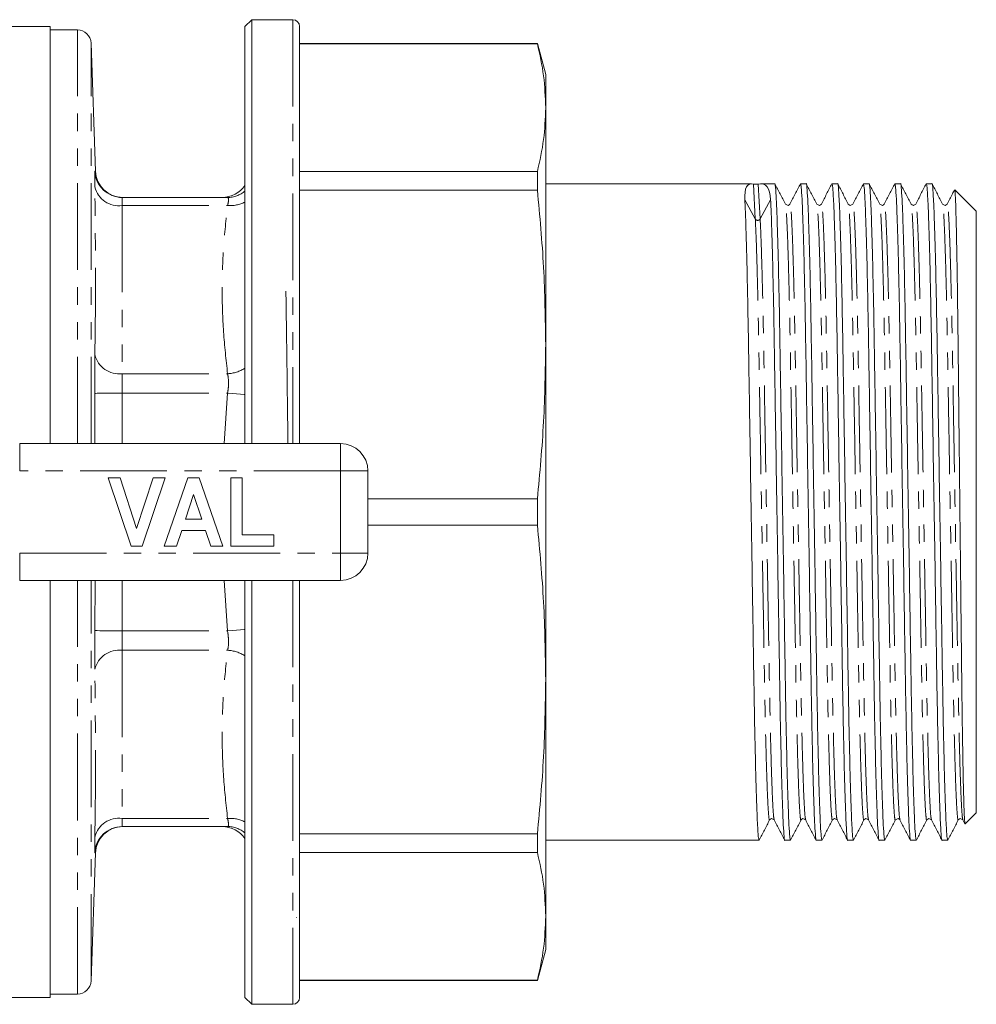
# Model space of a CAD drawing. Units: millimetres. Extents: x 126 to 280, y 37 to 282.
# Drawn here: x 210 to 280, y 69 to 141 of the extents above; entities that cross this region are included whole.
import ezdxf

# ---------------------------------------------------------------- set-up
doc = ezdxf.new("R2010")
doc.units = ezdxf.units.MM
doc.linetypes.add('PHANTOM', pattern=[12.7, 6.35, -1.27, 1.27, -1.27, 1.27, -1.27])

msp = doc.modelspace()

# ---------------------------------------------------------------- linework, layer by layer
at = {"color": 7, "linetype": 'Continuous', "lineweight": 15}
for p, q in [((226.745, 141.287), (226.245, 140.787)), ((229.745, 141.287), (226.745, 141.287)), ((226.745, 110.287), (226.745, 141.287)), ((211.995, 140.787), (202.245, 140.787)), ((211.995, 110.287), (211.995, 140.787)), ((213.995, 140.537), (211.995, 140.537)), ((226.245, 140.787), (226.245, 110.287)), ((230.245, 140.787), (230.245, 110.287)), ((215.321, 130.221), (214.995, 139.572)), ((247.642, 139.537), (230.245, 139.537)), ((230.245, 139.524), (247.642, 139.524)), ((248.245, 137.287), (247.642, 139.537)), ((247.642, 139.537), (247.642, 139.524)), ((248.245, 137.287), (248.245, 134.851)), ((248.245, 134.851), (248.245, 117.533)), ((247.642, 130.179), (230.245, 130.179)), ((247.642, 130.179), (247.642, 128.813)), ((263.306, 129.287), (248.245, 129.287)), ((265.002, 129.287), (263.969, 129.287)), ((267.302, 129.287), (266.888, 129.287)), ((269.602, 129.287), (269.188, 129.287)), ((271.902, 129.287), (271.488, 129.287)), ((274.202, 129.287), (273.788, 129.287)), ((276.502, 129.287), (276.088, 129.287)), ((217.269, 128.287), (224.978, 128.287)), ((230.245, 128.813), (247.642, 128.813)), ((279.745, 127.287), (278.178, 128.854)), ((262.815, 128.113), (262.815, 128.108)), ((279.745, 83.287), (279.745, 127.287)), ((248.245, 117.533), (248.245, 93.041)), ((209.772, 110.287), (233.245, 110.287)), ((235.245, 108.287), (235.245, 102.287)), ((217.926, 102.787), (216.245, 107.787)), ((216.245, 107.787), (217.128, 107.787)), ((217.128, 107.787), (218.328, 104.069)), ((218.328, 104.069), (219.523, 107.787)), ((220.412, 107.787), (218.738, 102.787)), ((219.523, 107.787), (220.412, 107.787)), ((220.347, 102.787), (222.072, 107.787)), ((222.072, 107.787), (222.91, 107.787)), ((222.91, 107.787), (224.642, 102.787)), ((225.219, 102.787), (225.219, 107.787)), ((225.219, 107.787), (226.053, 107.787)), ((226.053, 107.787), (226.053, 103.621)), ((222.495, 106.569), (221.9, 104.774)), ((223.092, 104.774), (222.495, 106.569)), ((247.642, 106.253), (235.245, 106.253)), ((247.642, 106.253), (247.642, 104.321)), ((221.9, 104.774), (223.092, 104.774)), ((221.622, 103.941), (221.241, 102.787)), ((223.37, 103.941), (221.622, 103.941)), ((223.754, 102.787), (223.37, 103.941)), ((235.245, 104.321), (247.642, 104.321)), ((226.053, 103.621), (228.36, 103.621)), ((228.36, 103.621), (228.36, 102.787)), ((218.738, 102.787), (217.926, 102.787)), ((221.241, 102.787), (220.347, 102.787)), ((224.642, 102.787), (223.754, 102.787)), ((228.36, 102.787), (225.219, 102.787)), ((233.245, 100.287), (209.772, 100.287)), ((211.995, 69.787), (211.995, 100.287)), ((226.245, 100.287), (226.245, 69.787)), ((226.745, 69.287), (226.745, 100.287)), ((230.245, 100.287), (230.245, 69.787)), ((248.245, 93.041), (248.245, 75.723)), ((278.934, 82.477), (279.745, 83.287)), ((217.269, 82.287), (224.978, 82.287)), ((278.762, 82.767), (278.911, 82.481)), ((247.642, 81.762), (230.245, 81.762)), ((247.642, 81.762), (247.642, 80.395)), ((248.245, 81.287), (263.852, 81.287)), ((265.738, 81.287), (266.152, 81.287)), ((268.038, 81.287), (268.452, 81.287)), ((270.338, 81.287), (270.752, 81.287)), ((272.638, 81.287), (273.052, 81.287)), ((274.938, 81.287), (275.352, 81.287)), ((277.238, 81.287), (277.652, 81.287)), ((214.995, 71.002), (215.321, 80.354)), ((230.245, 80.395), (247.642, 80.395)), ((230.031, 75.635), (230.022, 75.621)), ((248.245, 75.723), (248.245, 73.287)), ((247.642, 71.037), (248.245, 73.287)), ((247.642, 71.051), (230.245, 71.051)), ((230.245, 71.037), (247.642, 71.037)), ((247.642, 71.051), (247.642, 71.037)), ((211.995, 70.037), (213.995, 70.037)), ((202.245, 69.787), (211.995, 69.787)), ((226.245, 69.787), (226.745, 69.287)), ((226.745, 69.287), (229.745, 69.287))]:
    msp.add_line(p, q, dxfattribs=at)
at = {"color": 8, "linetype": 'PHANTOM', "lineweight": 0}
for p, q in [((229.745, 141.287), (229.745, 110.287)), ((213.995, 110.287), (213.995, 140.537)), ((214.995, 110.287), (214.995, 139.572)), ((263.446, 129.27), (263.581, 126.714)), ((263.8, 129.27), (263.935, 126.715)), ((217.269, 127.702), (217.269, 115.4)), ((217.269, 127.702), (224.978, 127.702)), ((263.581, 126.714), (262.815, 128.108)), ((264.702, 128.117), (263.935, 126.715)), ((217.269, 115.4), (224.978, 115.4)), ((215.28, 110.287), (215.27, 113.963)), ((217.269, 113.986), (217.269, 110.287)), ((217.269, 113.986), (224.978, 113.986)), ((224.73, 110.287), (224.978, 113.986)), ((209.772, 108.287), (209.772, 110.287)), ((233.245, 108.287), (233.245, 110.287)), ((233.245, 108.287), (209.772, 108.287)), ((233.245, 102.287), (233.245, 108.287)), ((233.245, 108.287), (235.245, 108.287)), ((209.772, 102.287), (233.245, 102.287)), ((209.772, 100.287), (209.772, 102.287)), ((233.245, 102.287), (235.245, 102.287)), ((233.245, 100.287), (233.245, 102.287)), ((213.995, 70.037), (213.995, 100.287)), ((214.995, 71.002), (214.995, 100.287)), ((215.27, 96.612), (215.303, 100.287)), ((217.269, 100.287), (217.269, 96.589)), ((224.978, 96.589), (224.729, 100.287)), ((229.745, 100.287), (229.745, 69.287)), ((217.269, 96.589), (224.978, 96.589)), ((217.269, 95.175), (217.269, 82.873)), ((217.269, 95.175), (224.978, 95.175)), ((217.269, 82.873), (224.978, 82.873)), ((215.294, 80.355), (215.27, 80.353))]:
    msp.add_line(p, q, dxfattribs=at)
at = {"color": 8, "linetype": 'PHANTOM', "lineweight": 0, "flags": 128}
for points in [[(217.269, 113.986), (216.887, 113.981), (216.519, 113.977), (216.179, 113.973), (215.878, 113.97), (215.629, 113.967), (215.441, 113.965), (215.32, 113.963), (215.27, 113.963)], [(224.978, 113.986), (225.307, 113.957), (225.626, 113.929), (225.927, 113.902), (226.203, 113.878), (226.245, 113.874)], [(217.269, 96.589), (216.887, 96.593), (216.519, 96.597), (216.179, 96.601), (215.878, 96.605), (215.629, 96.608), (215.441, 96.61), (215.32, 96.611), (215.27, 96.612)], [(224.978, 96.589), (225.307, 96.618), (225.626, 96.646), (225.927, 96.672), (226.203, 96.697), (226.245, 96.7)]]:
    msp.add_lwpolyline(points, dxfattribs=at)
at = {"color": 7, "linetype": 'Continuous', "lineweight": 15}
for centre, radius, start, end in [((229.745, 140.787), 0.5, 0, 90), ((213.995, 139.537), 1, 2, 90), ((217.32, 130.287), 2, 181.91023, 269.95907), ((224.585, 130.287), 2, 270, 326.11406), ((233.245, 108.287), 2, 0, 90), ((233.245, 102.287), 2, 270, 0), ((217.32, 80.287), 2, 90.04093, 178.22352), ((224.585, 80.287), 2, 33.88594, 90), ((213.995, 71.037), 1, 270, 358), ((229.745, 69.787), 0.5, 270, 0)]:
    msp.add_arc(centre, radius, start, end, dxfattribs=at)
at = {"color": 8, "linetype": 'PHANTOM', "lineweight": 0}
for centre, radius, start, end in [((217.269, 130.287), 2, 181.88689, 269.99818), ((217.014, 129.478), 1.794, 193.69176, 278.18278), ((224.978, 130.275), 1.988, 270.01606, 309.59291), ((225.173, 130.104), 2.41, 265.36943, 296.40897), ((263.758, 126.816), 0.204, 209.88279, 330.36149), ((217.047, 117.215), 1.828, 193.62681, 276.98104), ((224.841, 118.033), 2.637, 272.99307, 302.17368), ((217.047, 93.36), 1.828, 83.01896, 166.37319), ((224.847, 92.562), 2.616, 57.7086, 87.12465), ((217.014, 81.097), 1.794, 81.81722, 166.30824), ((225.179, 80.501), 2.381, 63.3963, 94.8253), ((217.269, 80.287), 2, 90.00182, 178.11311), ((224.978, 80.299), 1.988, 50.40997, 89.98106)]:
    msp.add_arc(centre, radius, start, end, dxfattribs=at)
at = {"color": 7, "linetype": 'Continuous', "lineweight": 15}
for centre, major_axis, ratio, start_param, end_param in [((275.323, 105.287), (-12.202, 23.958), 0.115952, 6.186632, 6.53836), ((252.194, 105.287), (12.046, 23.939), 0.141612, 6.040803, 6.392022)]:
    msp.add_ellipse(centre, major_axis=major_axis, ratio=ratio, start_param=start_param, end_param=end_param, dxfattribs=at)
for points, knots in [([(247.642, 139.524), (247.816, 138.747), (248.163, 137.193), (248.218, 135.632), (248.245, 134.851)], [0, 0, 0, 0, 0.49945, 1, 1, 1, 1]), ([(248.245, 134.851), (248.218, 134.072), (248.163, 132.512), (247.816, 130.957), (247.642, 130.179)], [0, 0, 0, 0, 0.499408, 1, 1, 1, 1]), ([(263.446, 129.27), (263.449, 129.27), (263.458, 129.268), (263.48, 129.264), (263.513, 129.261), (263.552, 129.258), (263.582, 129.257), (263.606, 129.257), (263.626, 129.257), (263.648, 129.257), (263.683, 129.258), (263.737, 129.261), (263.775, 129.266), (263.794, 129.269), (263.8, 129.27)], [0, 0, 0, 0, 0.07573, 0.202878, 0.346944, 0.40177, 0.457092, 0.491297, 0.499849, 0.536134, 0.581858, 0.660262, 0.874811, 1, 1, 1, 1]), ([(266.152, 81.288), (266.135, 81.342), (266.1, 81.45), (266.042, 82.345), (265.981, 83.792), (265.92, 85.806), (265.86, 88.294), (265.803, 91.151), (265.752, 94.312), (265.698, 97.749), (265.639, 101.438), (265.577, 105.272), (265.516, 109.106), (265.457, 112.796), (265.402, 116.235), (265.352, 119.398), (265.295, 122.258), (265.235, 124.751), (265.174, 126.764), (265.113, 128.24), (265.055, 129.051), (265.02, 129.38), (265.002, 129.287), (265.002, 129.286)], [0, 0, 0, 0, 0.048429, 0.098492, 0.14941, 0.200546, 0.251247, 0.300892, 0.34915, 0.398318, 0.448733, 0.499796, 0.550859, 0.601275, 0.650443, 0.6987, 0.748346, 0.799047, 0.850183, 0.901101, 0.951163, 0.999796, 1, 1, 1, 1]), ([(265.777, 127.808), (265.65, 128.053), (265.394, 128.543), (265.139, 129.033), (265.012, 129.278)], [0, 0, 0, 0, 0.49999, 1, 1, 1, 1]), ([(266.883, 129.288), (266.755, 129.041), (266.498, 128.548), (266.241, 128.054), (266.112, 127.808)], [0, 0, 0, 0, 0.500009, 1, 1, 1, 1]), ([(266.888, 129.286), (266.905, 129.233), (266.94, 129.125), (266.998, 128.23), (267.058, 126.783), (267.12, 124.768), (267.18, 122.28), (267.236, 119.423), (267.287, 116.263), (267.342, 112.825), (267.401, 109.136), (267.462, 105.303), (267.524, 101.469), (267.582, 97.778), (267.637, 94.339), (267.688, 91.176), (267.745, 88.317), (267.805, 85.823), (267.866, 83.811), (267.927, 82.335), (267.985, 81.524), (268.02, 81.195), (268.037, 81.288), (268.038, 81.288)], [0, 0, 0, 0, 0.048429, 0.098492, 0.14941, 0.200546, 0.251247, 0.300892, 0.34915, 0.398318, 0.448733, 0.499796, 0.550859, 0.601275, 0.650443, 0.6987, 0.748346, 0.799047, 0.850183, 0.901101, 0.951163, 0.999796, 1, 1, 1, 1]), ([(268.452, 81.288), (268.435, 81.342), (268.4, 81.45), (268.342, 82.345), (268.281, 83.792), (268.22, 85.806), (268.16, 88.294), (268.103, 91.151), (268.052, 94.312), (267.998, 97.749), (267.939, 101.438), (267.877, 105.272), (267.816, 109.106), (267.757, 112.796), (267.702, 116.235), (267.652, 119.398), (267.595, 122.258), (267.535, 124.751), (267.474, 126.764), (267.413, 128.24), (267.355, 129.051), (267.32, 129.38), (267.302, 129.287), (267.302, 129.286)], [0, 0, 0, 0, 0.048429, 0.098492, 0.14941, 0.200546, 0.251247, 0.300892, 0.34915, 0.398318, 0.448733, 0.499796, 0.550859, 0.601275, 0.650443, 0.6987, 0.748346, 0.799047, 0.850183, 0.901101, 0.951163, 0.999796, 1, 1, 1, 1]), ([(268.077, 127.807), (267.95, 128.053), (267.694, 128.543), (267.439, 129.033), (267.312, 129.278)], [0, 0, 0, 0, 0.499991, 1, 1, 1, 1]), ([(269.183, 129.287), (269.055, 129.041), (268.798, 128.547), (268.541, 128.054), (268.412, 127.807)], [0, 0, 0, 0, 0.5000087, 1, 1, 1, 1]), ([(269.188, 129.286), (269.205, 129.233), (269.24, 129.125), (269.298, 128.23), (269.358, 126.783), (269.42, 124.768), (269.48, 122.28), (269.536, 119.423), (269.587, 116.263), (269.642, 112.825), (269.701, 109.136), (269.762, 105.303), (269.824, 101.469), (269.882, 97.778), (269.937, 94.339), (269.988, 91.176), (270.045, 88.317), (270.105, 85.823), (270.166, 83.811), (270.227, 82.335), (270.285, 81.524), (270.32, 81.195), (270.337, 81.288), (270.338, 81.288)], [0, 0, 0, 0, 0.0484293, 0.0984918, 0.1494095, 0.2005456, 0.2512467, 0.3008923, 0.3491501, 0.398318, 0.4487333, 0.4997963, 0.5508594, 0.6012747, 0.6504426, 0.6987003, 0.748346, 0.7990471, 0.8501831, 0.9011008, 0.9511633, 0.9997963, 1, 1, 1, 1]), ([(270.752, 81.288), (270.735, 81.342), (270.7, 81.45), (270.642, 82.345), (270.581, 83.792), (270.52, 85.806), (270.46, 88.294), (270.403, 91.151), (270.352, 94.312), (270.298, 97.749), (270.239, 101.438), (270.177, 105.272), (270.116, 109.106), (270.057, 112.796), (270.002, 116.235), (269.952, 119.398), (269.895, 122.258), (269.835, 124.751), (269.774, 126.764), (269.713, 128.24), (269.655, 129.051), (269.62, 129.38), (269.602, 129.287), (269.602, 129.286)], [0, 0, 0, 0, 0.0484293, 0.0984918, 0.1494095, 0.2005456, 0.2512467, 0.3008923, 0.3491501, 0.398318, 0.4487333, 0.4997963, 0.5508594, 0.6012747, 0.6504426, 0.6987003, 0.748346, 0.7990471, 0.8501831, 0.9011008, 0.9511633, 0.9997963, 1, 1, 1, 1]), ([(270.377, 127.808), (270.249, 128.053), (269.994, 128.544), (269.739, 129.034), (269.611, 129.279)], [0, 0, 0, 0, 0.4999912, 1, 1, 1, 1]), ([(271.483, 129.287), (271.355, 129.041), (271.098, 128.547), (270.841, 128.054), (270.712, 127.807)], [0, 0, 0, 0, 0.500009, 1, 1, 1, 1]), ([(271.488, 129.286), (271.505, 129.233), (271.54, 129.125), (271.598, 128.23), (271.658, 126.783), (271.72, 124.768), (271.78, 122.28), (271.836, 119.423), (271.887, 116.263), (271.942, 112.825), (272.001, 109.136), (272.062, 105.303), (272.124, 101.469), (272.182, 97.778), (272.237, 94.339), (272.288, 91.176), (272.345, 88.317), (272.405, 85.823), (272.466, 83.811), (272.527, 82.335), (272.585, 81.524), (272.62, 81.195), (272.637, 81.288), (272.638, 81.288)], [0, 0, 0, 0, 0.048429, 0.098492, 0.14941, 0.200546, 0.251247, 0.300892, 0.34915, 0.398318, 0.448733, 0.499796, 0.550859, 0.601275, 0.650443, 0.6987, 0.748346, 0.799047, 0.850183, 0.901101, 0.951163, 0.999796, 1, 1, 1, 1]), ([(273.052, 81.288), (273.035, 81.342), (273, 81.45), (272.942, 82.345), (272.881, 83.792), (272.82, 85.806), (272.76, 88.294), (272.703, 91.151), (272.652, 94.312), (272.598, 97.749), (272.539, 101.438), (272.477, 105.272), (272.416, 109.106), (272.357, 112.796), (272.302, 116.235), (272.252, 119.398), (272.195, 122.258), (272.135, 124.751), (272.074, 126.764), (272.013, 128.24), (271.955, 129.051), (271.92, 129.38), (271.902, 129.287), (271.902, 129.286)], [0, 0, 0, 0, 0.048429, 0.098492, 0.14941, 0.200546, 0.251247, 0.300892, 0.34915, 0.398318, 0.448733, 0.499796, 0.550859, 0.601275, 0.650443, 0.6987, 0.748346, 0.799047, 0.850183, 0.901101, 0.951163, 0.999796, 1, 1, 1, 1]), ([(272.677, 127.808), (272.549, 128.053), (272.294, 128.543), (272.039, 129.034), (271.911, 129.279)], [0, 0, 0, 0, 0.499993, 1, 1, 1, 1]), ([(273.783, 129.288), (273.655, 129.041), (273.398, 128.548), (273.141, 128.054), (273.012, 127.808)], [0, 0, 0, 0, 0.500007, 1, 1, 1, 1]), ([(273.788, 129.286), (273.805, 129.233), (273.84, 129.125), (273.898, 128.23), (273.958, 126.783), (274.02, 124.768), (274.08, 122.28), (274.136, 119.423), (274.187, 116.263), (274.242, 112.825), (274.301, 109.136), (274.362, 105.303), (274.424, 101.469), (274.482, 97.778), (274.537, 94.339), (274.588, 91.176), (274.645, 88.317), (274.705, 85.823), (274.766, 83.811), (274.827, 82.335), (274.885, 81.524), (274.92, 81.195), (274.937, 81.288), (274.938, 81.288)], [0, 0, 0, 0, 0.048429, 0.098492, 0.14941, 0.200546, 0.251247, 0.300892, 0.34915, 0.398318, 0.448733, 0.499796, 0.550859, 0.601275, 0.650443, 0.6987, 0.748346, 0.799047, 0.850183, 0.901101, 0.951163, 0.999796, 1, 1, 1, 1]), ([(275.352, 81.288), (275.335, 81.342), (275.3, 81.45), (275.242, 82.345), (275.181, 83.792), (275.12, 85.806), (275.06, 88.294), (275.003, 91.151), (274.952, 94.312), (274.898, 97.749), (274.839, 101.438), (274.777, 105.272), (274.716, 109.106), (274.657, 112.796), (274.602, 116.235), (274.552, 119.398), (274.495, 122.258), (274.435, 124.751), (274.374, 126.764), (274.313, 128.24), (274.255, 129.051), (274.22, 129.38), (274.202, 129.287), (274.202, 129.286)], [0, 0, 0, 0, 0.048429, 0.098492, 0.14941, 0.200546, 0.251247, 0.300892, 0.34915, 0.398318, 0.448733, 0.499796, 0.550859, 0.601275, 0.650443, 0.6987, 0.748346, 0.799047, 0.850183, 0.901101, 0.951163, 0.999796, 1, 1, 1, 1]), ([(274.977, 127.807), (274.85, 128.052), (274.595, 128.543), (274.339, 129.033), (274.212, 129.278)], [0, 0, 0, 0, 0.49999, 1, 1, 1, 1]), ([(276.083, 129.288), (275.955, 129.042), (275.698, 128.548), (275.441, 128.055), (275.313, 127.808)], [0, 0, 0, 0, 0.500007, 1, 1, 1, 1]), ([(276.088, 129.286), (276.105, 129.233), (276.14, 129.125), (276.198, 128.23), (276.258, 126.783), (276.32, 124.768), (276.38, 122.28), (276.436, 119.423), (276.487, 116.263), (276.542, 112.825), (276.601, 109.136), (276.662, 105.303), (276.724, 101.469), (276.782, 97.778), (276.837, 94.339), (276.888, 91.176), (276.945, 88.317), (277.005, 85.823), (277.066, 83.811), (277.127, 82.335), (277.185, 81.524), (277.22, 81.195), (277.237, 81.288), (277.238, 81.288)], [0, 0, 0, 0, 0.0484293, 0.0984918, 0.1494095, 0.2005456, 0.2512467, 0.3008923, 0.3491501, 0.398318, 0.4487333, 0.4997963, 0.5508594, 0.6012747, 0.6504426, 0.6987003, 0.7483459, 0.7990471, 0.8501831, 0.9011008, 0.9511633, 0.9997963, 1, 1, 1, 1]), ([(277.652, 81.288), (277.635, 81.342), (277.6, 81.45), (277.542, 82.345), (277.481, 83.792), (277.42, 85.806), (277.36, 88.294), (277.303, 91.151), (277.252, 94.312), (277.198, 97.749), (277.139, 101.438), (277.077, 105.272), (277.016, 109.106), (276.957, 112.796), (276.902, 116.235), (276.852, 119.398), (276.795, 122.258), (276.735, 124.751), (276.674, 126.764), (276.613, 128.24), (276.555, 129.051), (276.52, 129.38), (276.502, 129.287), (276.502, 129.286)], [0, 0, 0, 0, 0.048429, 0.098492, 0.14941, 0.200546, 0.251247, 0.300892, 0.34915, 0.398318, 0.448733, 0.499796, 0.550859, 0.601275, 0.650443, 0.6987, 0.748346, 0.799047, 0.850183, 0.901101, 0.951163, 0.999796, 1, 1, 1, 1]), ([(277.277, 127.808), (277.15, 128.053), (276.894, 128.543), (276.639, 129.033), (276.511, 129.278)], [0, 0, 0, 0, 0.499992, 1, 1, 1, 1]), ([(224.978, 128.287), (224.865, 128.287), (224.64, 128.287), (224.603, 128.287), (224.585, 128.287)], [0, 0, 0, 0, 0.500015, 1, 1, 1, 1]), ([(247.642, 128.813), (247.816, 126.938), (248.163, 123.185), (248.218, 119.419), (248.245, 117.533)], [0, 0, 0, 0, 0.49945, 1, 1, 1, 1]), ([(278.157, 128.854), (278.104, 128.752), (277.923, 128.404), (277.741, 128.055), (277.613, 127.809)], [0, 0, 0, 0, 0.291882, 1, 1, 1, 1]), ([(278.168, 128.843), (278.171, 128.843), (278.181, 128.842), (278.203, 128.583), (278.231, 127.996), (278.259, 127.075), (278.287, 125.95), (278.316, 124.527), (278.344, 122.844), (278.371, 120.995), (278.398, 118.915), (278.423, 116.654), (278.448, 114.289), (278.475, 111.787), (278.503, 109.21), (278.531, 106.607), (278.56, 103.98), (278.588, 101.395), (278.616, 98.849), (278.643, 96.385), (278.668, 94.063), (278.693, 91.854), (278.72, 89.83), (278.747, 88.042), (278.775, 86.43), (278.811, 84.747), (278.853, 83.325), (278.888, 82.672), (278.91, 82.462), (278.92, 82.481), (278.924, 82.487)], [0, 0, 0, 0, 0.015113, 0.042953, 0.096784, 0.124517, 0.15225, 0.205727, 0.233265, 0.260804, 0.314281, 0.341823, 0.369364, 0.422675, 0.450141, 0.477607, 0.530509, 0.557752, 0.584995, 0.637897, 0.665141, 0.692385, 0.745174, 0.772374, 0.799573, 0.8519, 0.905745, 0.958072, 0.985019, 1, 1, 1, 1]), ([(263.852, 81.288), (263.835, 81.342), (263.8, 81.45), (263.742, 82.345), (263.681, 83.792), (263.62, 85.806), (263.56, 88.294), (263.503, 91.151), (263.452, 94.312), (263.398, 97.749), (263.339, 101.438), (263.277, 105.272), (263.216, 109.106), (263.157, 112.796), (263.102, 116.235), (263.052, 119.398), (262.995, 122.252), (262.936, 124.723), (262.875, 126.761), (262.834, 127.66), (262.814, 128.108)], [0, 0, 0, 0, 0.053823, 0.10946, 0.166048, 0.222879, 0.279226, 0.3344, 0.388032, 0.442676, 0.498705, 0.555455, 0.612204, 0.668234, 0.722878, 0.776509, 0.831684, 0.887544, 0.943885, 1, 1, 1, 1]), ([(264.699, 128.117), (264.719, 127.671), (264.759, 126.775), (264.82, 124.741), (264.88, 122.274), (264.936, 119.423), (264.987, 116.263), (265.042, 112.825), (265.101, 109.136), (265.162, 105.303), (265.224, 101.469), (265.282, 97.778), (265.337, 94.339), (265.388, 91.176), (265.445, 88.317), (265.505, 85.823), (265.566, 83.811), (265.627, 82.335), (265.685, 81.524), (265.72, 81.195), (265.737, 81.288), (265.738, 81.288)], [0, 0, 0, 0, 0.05609, 0.112405, 0.16824, 0.22339, 0.276997, 0.331616, 0.38762, 0.444344, 0.501068, 0.557072, 0.611691, 0.665298, 0.720448, 0.77677, 0.833575, 0.890137, 0.945749, 0.999774, 1, 1, 1, 1]), ([(266.113, 127.808), (266.069, 127.763), (265.973, 127.663), (265.846, 127.757), (265.777, 127.808)], [0, 0, 0, 0, 0.458907, 1, 1, 1, 1]), ([(268.413, 127.808), (268.369, 127.763), (268.273, 127.663), (268.146, 127.757), (268.077, 127.808)], [0, 0, 0, 0, 0.458973, 1, 1, 1, 1]), ([(270.713, 127.808), (270.644, 127.757), (270.517, 127.663), (270.421, 127.763), (270.377, 127.808)], [0, 0, 0, 0, 0.540779, 1, 1, 1, 1]), ([(273.013, 127.808), (272.969, 127.763), (272.873, 127.663), (272.746, 127.757), (272.677, 127.808)], [0, 0, 0, 0, 0.459271, 1, 1, 1, 1]), ([(275.313, 127.808), (275.255, 127.759), (275.14, 127.661), (275.031, 127.759), (274.977, 127.808)], [0, 0, 0, 0, 0.506727, 1, 1, 1, 1]), ([(277.613, 127.808), (277.569, 127.763), (277.473, 127.663), (277.346, 127.757), (277.277, 127.808)], [0, 0, 0, 0, 0.458689, 1, 1, 1, 1]), ([(229.395, 110.287), (229.39, 110.689), (229.374, 111.903), (229.348, 113.91), (229.317, 116.289), (229.285, 118.579), (229.261, 120.3), (229.248, 121.208), (229.245, 121.437)], [0, 0, 0, 0, 0.101177, 0.305698, 0.516161, 0.726624, 0.931147, 1, 1, 1, 1]), ([(248.245, 117.533), (248.218, 115.652), (248.163, 111.886), (247.816, 108.132), (247.642, 106.253)], [0, 0, 0, 0, 0.499408, 1, 1, 1, 1]), ([(247.642, 104.321), (247.816, 102.447), (248.163, 98.693), (248.218, 94.927), (248.245, 93.041)], [0, 0, 0, 0, 0.49945, 1, 1, 1, 1]), ([(248.245, 93.041), (248.218, 91.16), (248.163, 87.394), (247.816, 83.641), (247.642, 81.762)], [0, 0, 0, 0, 0.499408, 1, 1, 1, 1]), ([(264.627, 82.766), (264.671, 82.812), (264.767, 82.912), (264.894, 82.817), (264.963, 82.766)], [0, 0, 0, 0, 0.459253, 1, 1, 1, 1]), ([(266.927, 82.766), (266.971, 82.812), (267.067, 82.912), (267.194, 82.817), (267.263, 82.766)], [0, 0, 0, 0, 0.458485, 1, 1, 1, 1]), ([(269.227, 82.766), (269.278, 82.814), (269.382, 82.914), (269.501, 82.817), (269.563, 82.766)], [0, 0, 0, 0, 0.482328, 1, 1, 1, 1]), ([(271.527, 82.766), (271.571, 82.812), (271.667, 82.912), (271.794, 82.817), (271.863, 82.766)], [0, 0, 0, 0, 0.459197, 1, 1, 1, 1]), ([(273.827, 82.766), (273.896, 82.817), (274.023, 82.912), (274.119, 82.812), (274.163, 82.766)], [0, 0, 0, 0, 0.540931, 1, 1, 1, 1]), ([(276.127, 82.766), (276.171, 82.812), (276.267, 82.912), (276.394, 82.817), (276.463, 82.766)], [0, 0, 0, 0, 0.4591663, 1, 1, 1, 1]), ([(278.427, 82.766), (278.471, 82.812), (278.567, 82.912), (278.694, 82.817), (278.763, 82.766)], [0, 0, 0, 0, 0.458665, 1, 1, 1, 1]), ([(263.862, 81.297), (263.989, 81.542), (264.244, 82.032), (264.5, 82.522), (264.627, 82.767)], [0, 0, 0, 0, 0.500009, 1, 1, 1, 1]), ([(264.962, 82.767), (265.091, 82.52), (265.348, 82.027), (265.605, 81.534), (265.733, 81.287)], [0, 0, 0, 0, 0.499991, 1, 1, 1, 1]), ([(266.161, 81.296), (266.289, 81.541), (266.544, 82.031), (266.799, 82.521), (266.927, 82.766)], [0, 0, 0, 0, 0.5000077, 1, 1, 1, 1]), ([(267.263, 82.766), (267.391, 82.52), (267.648, 82.027), (267.905, 81.533), (268.033, 81.287)], [0, 0, 0, 0, 0.499992, 1, 1, 1, 1]), ([(268.461, 81.296), (268.589, 81.541), (268.844, 82.032), (269.1, 82.522), (269.227, 82.767)], [0, 0, 0, 0, 0.500008, 1, 1, 1, 1]), ([(269.563, 82.766), (269.691, 82.519), (269.948, 82.026), (270.205, 81.533), (270.334, 81.286)], [0, 0, 0, 0, 0.4999918, 1, 1, 1, 1]), ([(270.762, 81.297), (270.889, 81.542), (271.145, 82.032), (271.4, 82.522), (271.527, 82.767)], [0, 0, 0, 0, 0.500007, 1, 1, 1, 1]), ([(271.863, 82.766), (271.991, 82.52), (272.248, 82.026), (272.505, 81.533), (272.633, 81.286)], [0, 0, 0, 0, 0.4999937, 1, 1, 1, 1]), ([(273.061, 81.296), (273.189, 81.541), (273.444, 82.031), (273.699, 82.522), (273.827, 82.767)], [0, 0, 0, 0, 0.500008, 1, 1, 1, 1]), ([(274.162, 82.767), (274.291, 82.52), (274.548, 82.027), (274.805, 81.534), (274.933, 81.287)], [0, 0, 0, 0, 0.499993, 1, 1, 1, 1]), ([(275.361, 81.296), (275.489, 81.541), (275.744, 82.031), (275.999, 82.521), (276.127, 82.766)], [0, 0, 0, 0, 0.500007, 1, 1, 1, 1]), ([(276.462, 82.767), (276.591, 82.521), (276.848, 82.027), (277.105, 81.534), (277.233, 81.287)], [0, 0, 0, 0, 0.4999923, 1, 1, 1, 1]), ([(277.662, 81.297), (277.789, 81.542), (278.045, 82.032), (278.3, 82.522), (278.427, 82.767)], [0, 0, 0, 0, 0.500008, 1, 1, 1, 1]), ([(247.642, 80.395), (247.816, 79.619), (248.163, 78.064), (248.218, 76.504), (248.245, 75.723)], [0, 0, 0, 0, 0.49945, 1, 1, 1, 1]), ([(248.245, 75.723), (248.218, 74.944), (248.163, 73.384), (247.816, 71.829), (247.642, 71.051)], [0, 0, 0, 0, 0.499408, 1, 1, 1, 1])]:
    msp.add_open_spline(points, degree=3, knots=knots, dxfattribs=at)
at = {"color": 8, "linetype": 'PHANTOM', "lineweight": 0}
for points, knots in [([(215.27, 129.053), (215.269, 129.153), (215.262, 129.558), (215.259, 130.089), (215.266, 130.177), (215.27, 130.221)], [0, 0, 0, 0, 0.141786, 0.57088, 1, 1, 1, 1]), ([(215.27, 130.221), (215.286, 130.22), (215.32, 130.218), (215.303, 130.219), (215.294, 130.22)], [0, 0, 0, 0, 0.461062, 1, 1, 1, 1]), ([(215.27, 116.784), (215.284, 117.726), (215.344, 121.812), (215.302, 125.904), (215.27, 129.053)], [0, 0, 0, 0, 0.230531, 1, 1, 1, 1]), ([(217.269, 128.287), (217.265, 128.265), (217.257, 128.221), (217.261, 127.955), (217.267, 127.752), (217.269, 127.702)], [0, 0, 0, 0, 0.429119, 0.858218, 1, 1, 1, 1]), ([(224.978, 127.702), (224.992, 127.759), (225.039, 127.962), (225.067, 128.225), (225.008, 128.266), (224.978, 128.287)], [0, 0, 0, 0, 0.162467, 0.580598, 1, 1, 1, 1]), ([(224.978, 115.4), (224.868, 116.42), (224.647, 118.459), (224.554, 121.534), (224.645, 124.618), (224.867, 126.674), (224.978, 127.702)], [0, 0, 0, 0, 0.249012, 0.498009, 0.748997, 1, 1, 1, 1]), ([(266.927, 82.805), (266.924, 82.787), (266.903, 82.669), (266.865, 82.965), (266.807, 83.738), (266.746, 85.117), (266.685, 87.005), (266.625, 89.344), (266.568, 92.026), (266.518, 94.994), (266.463, 98.222), (266.404, 101.685), (266.342, 105.284), (266.281, 108.884), (266.222, 112.347), (266.167, 115.575), (266.117, 118.543), (266.06, 121.227), (266, 123.565), (265.939, 125.46), (265.878, 126.816), (265.824, 127.622), (265.792, 127.723), (265.778, 127.767)], [0, 0, 0, 0, 0.008892, 0.057549, 0.107636, 0.158578, 0.209739, 0.260465, 0.310135, 0.358416, 0.407607, 0.458047, 0.509135, 0.560223, 0.610663, 0.659855, 0.708136, 0.757806, 0.808532, 0.859693, 0.910635, 0.960722, 1, 1, 1, 1]), ([(267.262, 82.806), (267.248, 82.851), (267.216, 82.951), (267.162, 83.759), (267.101, 85.115), (267.04, 87.01), (266.98, 89.347), (266.923, 92.031), (266.872, 95), (266.817, 98.227), (266.758, 101.691), (266.697, 105.29), (266.636, 108.889), (266.577, 112.353), (266.522, 115.58), (266.471, 118.548), (266.415, 121.231), (266.355, 123.569), (266.293, 125.457), (266.233, 126.836), (266.175, 127.61), (266.137, 127.906), (266.116, 127.786), (266.112, 127.767)], [0, 0, 0, 0, 0.039561, 0.089612, 0.140519, 0.191643, 0.242333, 0.291968, 0.340215, 0.389372, 0.439776, 0.490828, 0.541879, 0.592283, 0.64144, 0.689687, 0.739322, 0.790012, 0.841137, 0.892043, 0.942094, 0.990716, 1, 1, 1, 1]), ([(269.228, 82.807), (269.224, 82.788), (269.203, 82.669), (269.165, 82.965), (269.107, 83.738), (269.046, 85.117), (268.985, 87.005), (268.925, 89.344), (268.868, 92.026), (268.817, 94.994), (268.763, 98.222), (268.704, 101.685), (268.642, 105.284), (268.581, 108.884), (268.522, 112.347), (268.467, 115.575), (268.417, 118.543), (268.36, 121.227), (268.3, 123.565), (268.239, 125.46), (268.178, 126.816), (268.123, 127.627), (268.091, 127.728), (268.076, 127.773)], [0, 0, 0, 0, 0.009225, 0.057807, 0.107817, 0.158681, 0.209764, 0.260412, 0.310006, 0.358213, 0.407329, 0.457692, 0.508701, 0.559711, 0.610074, 0.65919, 0.707397, 0.756991, 0.807639, 0.858721, 0.909586, 0.959596, 1, 1, 1, 1]), ([(269.563, 82.805), (269.548, 82.85), (269.516, 82.95), (269.462, 83.758), (269.401, 85.115), (269.34, 87.01), (269.28, 89.347), (269.223, 92.031), (269.172, 95), (269.117, 98.227), (269.058, 101.691), (268.997, 105.29), (268.936, 108.889), (268.877, 112.353), (268.822, 115.58), (268.771, 118.548), (268.715, 121.231), (268.655, 123.569), (268.593, 125.457), (268.533, 126.836), (268.475, 127.61), (268.436, 127.906), (268.415, 127.786), (268.412, 127.766)], [0, 0, 0, 0, 0.039762, 0.089794, 0.140681, 0.191785, 0.242455, 0.292071, 0.340299, 0.389436, 0.439821, 0.490853, 0.541884, 0.592269, 0.641406, 0.689635, 0.73925, 0.78992, 0.841024, 0.891911, 0.941943, 0.990546, 1, 1, 1, 1]), ([(271.528, 82.808), (271.524, 82.789), (271.503, 82.669), (271.465, 82.965), (271.407, 83.738), (271.346, 85.117), (271.285, 87.005), (271.225, 89.344), (271.168, 92.026), (271.117, 94.994), (271.063, 98.222), (271.004, 101.685), (270.942, 105.284), (270.881, 108.884), (270.822, 112.347), (270.767, 115.575), (270.717, 118.543), (270.66, 121.227), (270.6, 123.565), (270.539, 125.46), (270.478, 126.816), (270.423, 127.624), (270.391, 127.724), (270.377, 127.769)], [0, 0, 0, 0, 0.009451, 0.058062, 0.108102, 0.158997, 0.21011, 0.260788, 0.310411, 0.358647, 0.407793, 0.458186, 0.509226, 0.560266, 0.610658, 0.659804, 0.70804, 0.757663, 0.808341, 0.859454, 0.910349, 0.960389, 1, 1, 1, 1]), ([(271.862, 82.806), (271.848, 82.85), (271.816, 82.951), (271.762, 83.759), (271.701, 85.115), (271.64, 87.01), (271.58, 89.347), (271.523, 92.031), (271.472, 95), (271.417, 98.227), (271.358, 101.691), (271.297, 105.29), (271.236, 108.889), (271.177, 112.353), (271.122, 115.58), (271.071, 118.548), (271.015, 121.231), (270.955, 123.569), (270.893, 125.457), (270.833, 126.836), (270.775, 127.61), (270.736, 127.906), (270.715, 127.786), (270.712, 127.767)], [0, 0, 0, 0, 0.0396302, 0.0896707, 0.140566, 0.1916796, 0.2423585, 0.2919822, 0.3402186, 0.3893647, 0.4397579, 0.4907985, 0.5418391, 0.5922323, 0.6413784, 0.6896148, 0.7392385, 0.7899174, 0.841031, 0.8919263, 0.9419668, 0.9905783, 1, 1, 1, 1]), ([(273.827, 82.807), (273.824, 82.788), (273.803, 82.669), (273.765, 82.965), (273.707, 83.738), (273.646, 85.117), (273.585, 87.005), (273.525, 89.344), (273.468, 92.026), (273.418, 94.994), (273.363, 98.222), (273.304, 101.685), (273.242, 105.284), (273.181, 108.884), (273.122, 112.347), (273.067, 115.575), (273.017, 118.543), (272.96, 121.227), (272.9, 123.565), (272.839, 125.46), (272.778, 126.816), (272.723, 127.624), (272.691, 127.724), (272.677, 127.769)], [0, 0, 0, 0, 0.009144, 0.057772, 0.107829, 0.158741, 0.209872, 0.260568, 0.310208, 0.358461, 0.407623, 0.458033, 0.509091, 0.560149, 0.610559, 0.659721, 0.707974, 0.757614, 0.80831, 0.859441, 0.910353, 0.96041, 1, 1, 1, 1]), ([(274.164, 82.8), (274.149, 82.845), (274.117, 82.946), (274.062, 83.758), (274.001, 85.115), (273.94, 87.01), (273.88, 89.347), (273.823, 92.031), (273.772, 95), (273.717, 98.227), (273.658, 101.691), (273.597, 105.29), (273.536, 108.889), (273.477, 112.353), (273.422, 115.58), (273.371, 118.548), (273.315, 121.231), (273.255, 123.569), (273.193, 125.457), (273.133, 126.836), (273.075, 127.61), (273.037, 127.906), (273.016, 127.786), (273.012, 127.767)], [0, 0, 0, 0, 0.040611, 0.090608, 0.141459, 0.192528, 0.243163, 0.292744, 0.340938, 0.390042, 0.440391, 0.491387, 0.542383, 0.592733, 0.641836, 0.690031, 0.739611, 0.790246, 0.841315, 0.892166, 0.942163, 0.990733, 1, 1, 1, 1]), ([(276.127, 82.805), (276.124, 82.787), (276.103, 82.669), (276.065, 82.965), (276.007, 83.738), (275.946, 85.117), (275.885, 87.005), (275.825, 89.344), (275.768, 92.026), (275.718, 94.994), (275.663, 98.222), (275.604, 101.685), (275.542, 105.284), (275.481, 108.884), (275.422, 112.347), (275.367, 115.575), (275.317, 118.543), (275.26, 121.227), (275.2, 123.565), (275.139, 125.459), (275.078, 126.817), (275.023, 127.628), (274.991, 127.729), (274.976, 127.774)], [0, 0, 0, 0, 0.008799, 0.057396, 0.107422, 0.158302, 0.2094, 0.260064, 0.309672, 0.357894, 0.407026, 0.457404, 0.508429, 0.559454, 0.609832, 0.658964, 0.707185, 0.756794, 0.807458, 0.858556, 0.909436, 0.959461, 1, 1, 1, 1]), ([(276.463, 82.801), (276.449, 82.846), (276.417, 82.947), (276.362, 83.758), (276.301, 85.115), (276.24, 87.01), (276.18, 89.347), (276.123, 92.031), (276.072, 95), (276.017, 98.227), (275.958, 101.691), (275.897, 105.29), (275.836, 108.889), (275.777, 112.353), (275.722, 115.58), (275.671, 118.548), (275.615, 121.231), (275.555, 123.569), (275.493, 125.457), (275.433, 126.836), (275.375, 127.61), (275.337, 127.906), (275.316, 127.787), (275.312, 127.769)], [0, 0, 0, 0, 0.040412, 0.090433, 0.141309, 0.192403, 0.243062, 0.292667, 0.340885, 0.390012, 0.440386, 0.491407, 0.542428, 0.592802, 0.641929, 0.690147, 0.739751, 0.790411, 0.841505, 0.89238, 0.942401, 0.990994, 1, 1, 1, 1]), ([(278.428, 82.808), (278.424, 82.789), (278.403, 82.669), (278.365, 82.965), (278.307, 83.738), (278.246, 85.117), (278.185, 87.005), (278.125, 89.344), (278.068, 92.026), (278.017, 94.994), (277.963, 98.222), (277.904, 101.685), (277.842, 105.284), (277.781, 108.884), (277.722, 112.347), (277.667, 115.575), (277.617, 118.543), (277.56, 121.227), (277.5, 123.565), (277.439, 125.46), (277.378, 126.816), (277.324, 127.623), (277.292, 127.723), (277.278, 127.767)], [0, 0, 0, 0, 0.00943, 0.058056, 0.10811, 0.15902, 0.210149, 0.260842, 0.31048, 0.35873, 0.407891, 0.458298, 0.509354, 0.560409, 0.610817, 0.659977, 0.708227, 0.757865, 0.808559, 0.859687, 0.910597, 0.960652, 1, 1, 1, 1]), ([(278.762, 82.808), (278.748, 82.852), (278.716, 82.952), (278.662, 83.759), (278.601, 85.115), (278.54, 87.01), (278.48, 89.347), (278.423, 92.031), (278.372, 95), (278.317, 98.227), (278.258, 101.691), (278.197, 105.29), (278.136, 108.889), (278.077, 112.353), (278.022, 115.58), (277.971, 118.548), (277.915, 121.231), (277.855, 123.569), (277.793, 125.457), (277.733, 126.836), (277.675, 127.609), (277.637, 127.905), (277.616, 127.788), (277.613, 127.77)], [0, 0, 0, 0, 0.039252, 0.089343, 0.14029, 0.191456, 0.242187, 0.291861, 0.340147, 0.389343, 0.439788, 0.49088, 0.541973, 0.592418, 0.641614, 0.6899, 0.739574, 0.790304, 0.84147, 0.892417, 0.942509, 0.99117, 1, 1, 1, 1]), ([(264.628, 82.808), (264.624, 82.788), (264.603, 82.669), (264.565, 82.965), (264.507, 83.738), (264.446, 85.117), (264.385, 87.005), (264.325, 89.344), (264.268, 92.026), (264.218, 94.994), (264.163, 98.222), (264.104, 101.685), (264.042, 105.284), (263.981, 108.884), (263.922, 112.347), (263.867, 115.575), (263.817, 118.543), (263.76, 121.221), (263.701, 123.539), (263.64, 125.451), (263.599, 126.294), (263.579, 126.714)], [0, 0, 0, 0, 0.010274, 0.063755, 0.118809, 0.174803, 0.231037, 0.286793, 0.341388, 0.394456, 0.448526, 0.503968, 0.560122, 0.616275, 0.671717, 0.725787, 0.778855, 0.83345, 0.888724, 0.944474, 1, 1, 1, 1]), ([(264.962, 82.808), (264.948, 82.852), (264.916, 82.952), (264.862, 83.759), (264.801, 85.115), (264.74, 87.01), (264.68, 89.347), (264.623, 92.031), (264.572, 95), (264.517, 98.227), (264.458, 101.691), (264.397, 105.29), (264.336, 108.889), (264.277, 112.353), (264.222, 115.58), (264.171, 118.548), (264.115, 121.225), (264.055, 123.543), (263.994, 125.454), (263.954, 126.296), (263.934, 126.716)], [0, 0, 0, 0, 0.044139, 0.100346, 0.157513, 0.214926, 0.27185, 0.327589, 0.381769, 0.436972, 0.493575, 0.550905, 0.608236, 0.664839, 0.720041, 0.774222, 0.829961, 0.886393, 0.943311, 1, 1, 1, 1]), ([(215.27, 113.963), (215.269, 114.11), (215.262, 114.703), (215.259, 115.741), (215.266, 116.436), (215.27, 116.784)], [0, 0, 0, 0, 0.141786, 0.57088, 1, 1, 1, 1]), ([(217.269, 115.4), (217.265, 115.226), (217.257, 114.877), (217.261, 114.357), (217.267, 114.06), (217.269, 113.986)], [0, 0, 0, 0, 0.4291194, 0.8582184, 1, 1, 1, 1]), ([(224.978, 113.986), (224.992, 114.07), (225.039, 114.37), (225.067, 114.892), (225.008, 115.231), (224.978, 115.4)], [0, 0, 0, 0, 0.1624675, 0.5805976, 1, 1, 1, 1]), ([(215.27, 93.791), (215.269, 93.899), (215.262, 94.333), (215.259, 95.268), (215.266, 96.164), (215.27, 96.612)], [0, 0, 0, 0, 0.141786, 0.57088, 1, 1, 1, 1]), ([(217.269, 96.589), (217.265, 96.364), (217.257, 95.916), (217.261, 95.446), (217.267, 95.229), (217.269, 95.175)], [0, 0, 0, 0, 0.429119, 0.858218, 1, 1, 1, 1]), ([(224.978, 95.175), (224.992, 95.236), (225.039, 95.457), (225.067, 95.933), (225.008, 96.37), (224.978, 96.589)], [0, 0, 0, 0, 0.162467, 0.580598, 1, 1, 1, 1]), ([(224.978, 82.873), (224.868, 83.893), (224.647, 85.932), (224.554, 89.007), (224.645, 92.092), (224.867, 94.147), (224.978, 95.175)], [0, 0, 0, 0, 0.249012, 0.498009, 0.748997, 1, 1, 1, 1]), ([(215.27, 81.522), (215.284, 82.465), (215.344, 86.558), (215.302, 90.646), (215.27, 93.791)], [0, 0, 0, 0, 0.230531, 1, 1, 1, 1]), ([(217.269, 82.873), (217.265, 82.73), (217.257, 82.444), (217.261, 82.301), (217.267, 82.29), (217.269, 82.287)], [0, 0, 0, 0, 0.4291194, 0.8582184, 1, 1, 1, 1]), ([(224.978, 82.287), (224.992, 82.291), (225.039, 82.303), (225.067, 82.454), (225.008, 82.733), (224.978, 82.873)], [0, 0, 0, 0, 0.1624675, 0.5805976, 1, 1, 1, 1]), ([(215.27, 80.353), (215.269, 80.358), (215.262, 80.379), (215.259, 80.665), (215.266, 81.236), (215.27, 81.522)], [0, 0, 0, 0, 0.141786, 0.57088, 1, 1, 1, 1])]:
    msp.add_open_spline(points, degree=3, knots=knots, dxfattribs=at)

doc.saveas('drawing.dxf')
